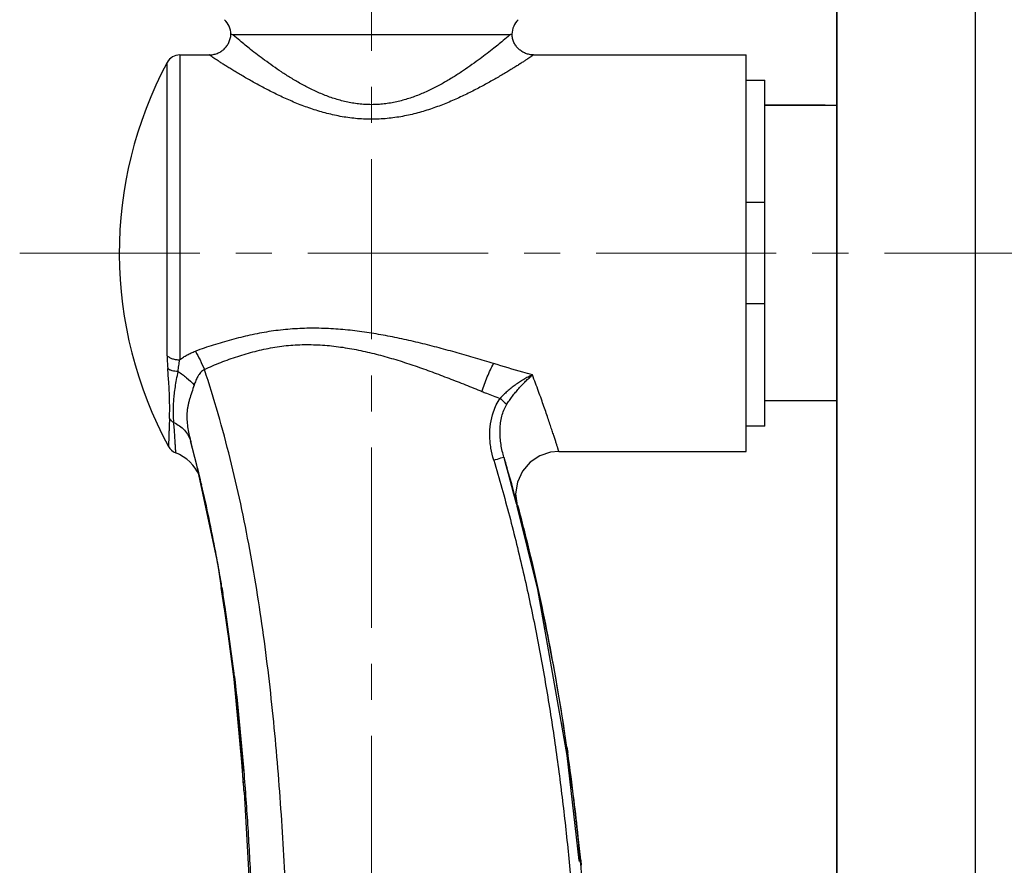
# Model space of a CAD drawing. Units: millimetres. Extents: x 72 to 9921, y -938 to 626.
# Drawn here: x 8975 to 9043, y -435 to -376 of the extents above; entities that cross this region are included whole.
import ezdxf

# ---------------------------------------------------------------- set-up
doc = ezdxf.new("R2010")
doc.units = ezdxf.units.MM
doc.header["$MEASUREMENT"] = 0
doc.linetypes.add('CENTER', pattern=[2, 1.25, -0.25, 0.25, -0.25])
doc.layers.add('Centerline', color=4, linetype='CENTER', lineweight=15)
doc.layers.add('Wall_Floor', color=7, linetype='Continuous')

msp = doc.modelspace()

# ---------------------------------------------------------------- linework, layer by layer
at = {"color": 7, "linetype": 'Continuous'}
for p, q in [((9031.562, -521.391), (9031.562, -341.493)), ((9041.19, -521.391), (9041.19, -341.493))]:
    msp.add_line(p, q, dxfattribs=at)
at = {"color": 0, "linetype": 'Continuous'}
for p, q in [((8989.663, -377.338), (8989.518, -377.278)), ((9008.872, -377.338), (8989.663, -377.338)), ((8985.97, -378.717), (8985.97, -399.861)), ((8985.97, -378.717), (8988.02, -378.717)), ((9010.515, -378.717), (9025.262, -378.717)), ((9025.262, -406.211), (9025.262, -378.717)), ((8985.089, -399.577), (8985.089, -379.245)), ((9025.262, -380.466), (9026.562, -380.466)), ((9026.562, -404.461), (9026.562, -380.466)), ((9030.761, -382.216), (9026.562, -382.216)), ((9026.562, -388.965), (9025.262, -388.965)), ((9025.262, -395.963), (9026.562, -395.963)), ((9031.562, -402.712), (9026.562, -402.712)), ((9026.562, -404.461), (9025.262, -404.461)), ((8986.726, -405.505), (8986.72, -405.484)), ((8986.721, -405.487), (8986.722, -405.488)), ((8987.157, -407.165), (8986.722, -405.484)), ((8986.722, -405.488), (8986.738, -405.548)), ((8986.726, -405.505), (8986.737, -405.542)), ((8986.726, -405.505), (8986.726, -405.505)), ((8986.742, -405.563), (8986.738, -405.548)), ((9012.273, -406.211), (9025.262, -406.211)), ((8988.625, -414.082), (8987.157, -407.165)), ((9008.259, -406.669), (9008.46, -406.607)), ((9008.46, -406.608), (9008.436, -406.528)), ((9008.46, -406.607), (9008.536, -406.862)), ((9008.543, -406.904), (9008.531, -406.863)), ((9008.536, -406.862), (9008.574, -406.989)), ((9008.908, -408.224), (9008.543, -406.904)), ((8987.464, -408.432), (8987.487, -408.531)), ((9008.904, -408.223), (9008.931, -408.32)), ((9008.948, -408.369), (9008.912, -408.238)), ((9009.37, -409.963), (9009.321, -409.776)), ((9009.378, -409.994), (9009.324, -409.787)), ((9009.381, -410.005), (9009.37, -409.963)), ((9009.381, -410.005), (9009.378, -409.995)), ((9009.379, -409.998), (9009.381, -410.006)), ((9009.381, -410.006), (9009.381, -410.005)), ((8989.753, -421.759), (8988.625, -414.082)), ((8988.894, -415.655), (8988.847, -415.37)), ((8989.075, -417.148), (8988.853, -415.661)), ((8988.89, -415.656), (8988.956, -416.049)), ((8988.911, -415.763), (8988.894, -415.655)), ((8988.913, -415.771), (8988.894, -415.655)), ((8988.936, -415.916), (8988.911, -415.763)), ((8988.958, -416.049), (8988.913, -415.771)), ((8988.956, -416.049), (8988.927, -415.863)), ((8989.741, -422.017), (8988.956, -416.049)), ((8989.001, -416.317), (8988.958, -416.049)), ((9011.021, -416.66), (9011.055, -416.815)), ((8989.359, -418.86), (8989.364, -418.895)), ((8990.276, -427.757), (8989.741, -422.017)), ((9012.837, -426.726), (9012.891, -427.103)), ((8990.43, -429.837), (8990.276, -427.757)), ((8990.43, -429.837), (8990.938, -438.935)), ((9013.684, -434.574), (9013.695, -434.662)), ((9013.793, -434.562), (9013.796, -434.588)), ((9013.796, -434.588), (9013.827, -434.9))]:
    msp.add_line(p, q, dxfattribs=at)
msp.add_line((9026.562, -382.216), (9031.562, -382.216))
for points in [[(9012.273, -406.211), (9011.706, -406.266), (9010.955, -406.516), (9010.282, -406.967), (9009.748, -407.592), (9009.403, -408.341), (9009.275, -409.154), (9009.351, -409.804)], [(9009.315, -409.751), (9009.161, -409.172), (9008.9, -408.207), (9008.538, -406.895)], [(9009.321, -409.776), (9009.167, -409.19), (9008.908, -408.224)], [(9013.684, -434.574), (9012.851, -427.3), (9010.816, -415.799), (9009.381, -410.005)]]:
    msp.add_lwpolyline(points, dxfattribs=at)
for centre, radius, start, end in [((8988.02, -377.338), 1.5, 2.29973, 45), ((9010.515, -377.338), 1.5, 135, 177.69949), ((8988.035, -377.215), 1.484, 356.35864, 357.54513), ((9010.5, -377.215), 1.484, 182.45503, 183.64152), ((8985.97, -379.717), 1, 90, 151.82136), ((9009.765, -392.464), 27.994, 151.82136, 208.60824), ((8984.986, -406.001), 1.81, 15.92727, 16.5796), ((8898.081, -429.369), 91.803, 13.18351, 15.03951), ((8986.067, -405.389), 1, 208.60595, 248.19451), ((8984.581, -409.102), 2.999, 23.66917, 68.19197), ((8939.711, -180.439), 236.387, 286.72964, 286.85699), ((8879.58, -443.244), 133.986, 15.49055, 15.80571), ((8896.866, -440.039), 116.495, 14.96702, 16.48149), ((8716.263, -488.044), 303.332, 15.25684, 15.48841), ((8868.722, -446.242), 145.251, 15.16763, 15.48652), ((8886.281, -432.135), 103.922, 10.49572, 13.12785), ((8816.249, -460.823), 199.707, 14.83107, 15.24222), ((8823.506, -458.368), 192.064, 14.6517, 15.08938), ((8874.006, -434.511), 116.424, 9.81331, 10.54516), ((8869.055, -435.374), 121.451, 9.34381, 9.81624), ((8857.405, -437.249), 133.251, 6.95963, 9.32614), ((8869.687, -434.511), 120.69, 8.79841, 8.98794), ((8867.566, -434.839), 122.836, 8.53786, 8.79819), ((8864.698, -435.269), 125.736, 8.22778, 8.53764), ((8871.419, -446.852), 142.83, 12.20376, 12.38373), ((8859.013, -436.084), 131.479, 7.52752, 8.22472), ((8870.749, -446.995), 143.515, 11.67454, 12.13965), ((8864.235, -448.309), 150.16, 8.49902, 11.66228), ((8845.823, -437.803), 144.781, 6.36085, 7.50416), ((8838.672, -439.687), 152.141, 6.76705, 7.01612), ((8854.909, -449.808), 159.606, 8.31533, 8.53671), ((8849.197, -450.616), 165.374, 7.02332, 8.17429), ((8738.667, -447.445), 252.379, 4.00061, 4.32772), ((8840.495, -451.695), 174.143, 6.18431, 7.02553), ((8833.733, -452.434), 180.945, 5.66824, 6.18622)]:
    msp.add_arc(centre, radius, start, end, dxfattribs=at)
for points, knots in [([(8988.02, -378.719), (8988.113, -378.719), (8988.301, -378.701), (8988.575, -378.622), (8988.829, -378.491), (8989.052, -378.317), (8989.208, -378.141), (8989.311, -377.984), (8989.378, -377.858), (8989.433, -377.725), (8989.488, -377.544), (8989.511, -377.403), (8989.517, -377.309)], [0, 0, 0, 0, 0.123508, 0.249407, 0.375596, 0.499527, 0.622936, 0.685556, 0.748785, 0.812145, 0.875314, 1, 1, 1, 1]), ([(9008.872, -377.338), (9008.717, -377.47), (9008.316, -377.805), (9007.59, -378.393), (9006.632, -379.127), (9005.697, -379.786), (9004.855, -380.324), (9004.166, -380.728), (9003.437, -381.11), (9002.669, -381.459), (9001.862, -381.757), (9001.163, -381.949), (9000.589, -382.062), (9000.152, -382.124), (8999.711, -382.162), (8999.267, -382.174), (8998.824, -382.162), (8998.383, -382.124), (8997.946, -382.062), (8997.372, -381.949), (8996.673, -381.757), (8995.866, -381.459), (8995.098, -381.11), (8994.369, -380.728), (8993.68, -380.324), (8992.838, -379.786), (8991.903, -379.127), (8990.945, -378.393), (8990.219, -377.805), (8989.818, -377.47), (8989.663, -377.338)], [0, 0, 0, 0, 0.027768, 0.071586, 0.127687, 0.192792, 0.227902, 0.264359, 0.301936, 0.340428, 0.379654, 0.419439, 0.439496, 0.459621, 0.479796, 0.5, 0.520204, 0.540379, 0.560505, 0.580561, 0.620345, 0.659571, 0.698064, 0.73564, 0.772097, 0.807208, 0.872313, 0.928414, 0.972232, 1, 1, 1, 1]), ([(9009.015, -377.28), (9009.013, -377.281), (9009.008, -377.282), (9008.999, -377.285), (9008.986, -377.29), (9008.97, -377.297), (9008.955, -377.303), (9008.94, -377.307), (9008.928, -377.31), (9008.915, -377.313), (9008.895, -377.321), (9008.881, -377.33), (9008.872, -377.338)], [0, 0, 0, 0, 0.037622, 0.099055, 0.186525, 0.299866, 0.434599, 0.509007, 0.588579, 0.674655, 0.769331, 1, 1, 1, 1]), ([(9009.017, -377.278), (9009.017, -377.278), (9009.016, -377.277), (9009.016, -377.278), (9009.015, -377.278), (9009.015, -377.279), (9009.015, -377.28), (9009.015, -377.28)], [0, 0, 0, 0, 0.245515, 0.349028, 0.553843, 0.806486, 1, 1, 1, 1]), ([(9010.515, -378.719), (9010.422, -378.719), (9010.233, -378.701), (9009.96, -378.622), (9009.706, -378.491), (9009.483, -378.317), (9009.327, -378.141), (9009.224, -377.984), (9009.157, -377.858), (9009.102, -377.725), (9009.047, -377.544), (9009.024, -377.403), (9009.018, -377.309)], [0, 0, 0, 0, 0.123508, 0.249407, 0.375596, 0.499526, 0.622936, 0.685556, 0.748785, 0.812144, 0.875314, 1, 1, 1, 1]), ([(9010.515, -378.717), (9010.515, -378.717), (9010.516, -378.717), (9010.516, -378.718), (9010.515, -378.719), (9010.514, -378.72), (9010.512, -378.721), (9010.51, -378.723), (9010.507, -378.725), (9010.502, -378.729), (9010.494, -378.734), (9010.483, -378.742), (9010.469, -378.751), (9010.454, -378.761), (9010.437, -378.772), (9010.41, -378.79), (9010.371, -378.816), (9010.319, -378.85), (9010.237, -378.906), (9010.116, -378.988), (9009.95, -379.1), (9009.756, -379.227), (9009.535, -379.37), (9009.288, -379.526), (9009.018, -379.694), (9008.726, -379.872), (9008.298, -380.126), (9007.721, -380.459), (9006.983, -380.87), (9006.187, -381.288), (9005.335, -381.699), (9004.431, -382.091), (9003.477, -382.449), (9002.476, -382.756), (9001.434, -382.995), (9000.54, -383.122), (8999.815, -383.173), (8999.268, -383.186), (8998.72, -383.174), (8998.175, -383.135), (8997.635, -383.07), (8997.1, -382.983), (8996.574, -382.874), (8995.888, -382.704), (8995.059, -382.449), (8994.104, -382.091), (8993.2, -381.7), (8992.349, -381.288), (8991.676, -380.934), (8991.165, -380.654), (8990.689, -380.388), (8990.236, -380.127), (8989.808, -379.872), (8989.515, -379.695), (8989.244, -379.527), (8988.998, -379.371), (8988.777, -379.228), (8988.584, -379.1), (8988.418, -378.988), (8988.298, -378.906), (8988.215, -378.85), (8988.163, -378.816), (8988.124, -378.79), (8988.097, -378.772), (8988.08, -378.761), (8988.064, -378.751), (8988.051, -378.742), (8988.04, -378.734), (8988.031, -378.728), (8988.025, -378.724), (8988.022, -378.721), (8988.02, -378.72), (8988.019, -378.719), (8988.018, -378.718), (8988.019, -378.717), (8988.02, -378.717), (8988.02, -378.717)], [0, 0, 0, 0, 0.000029, 0.000051, 0.000092, 0.000161, 0.000257, 0.000381, 0.000532, 0.000711, 0.00115, 0.001695, 0.002343, 0.003093, 0.003943, 0.004888, 0.007059, 0.009589, 0.012468, 0.019259, 0.027407, 0.036884, 0.047635, 0.059558, 0.072551, 0.086511, 0.101348, 0.133326, 0.167865, 0.204573, 0.243168, 0.283371, 0.324925, 0.367597, 0.411185, 0.455391, 0.477652, 0.499958, 0.522262, 0.544518, 0.56669, 0.588745, 0.610641, 0.632334, 0.675009, 0.716577, 0.756784, 0.795359, 0.832052, 0.849623, 0.866627, 0.898643, 0.913497, 0.927475, 0.940477, 0.952398, 0.963132, 0.972583, 0.980713, 0.987502, 0.990386, 0.992926, 0.99511, 0.996061, 0.996915, 0.997668, 0.998318, 0.998863, 0.999298, 0.999622, 0.999742, 0.999834, 0.999897, 0.999935, 0.99996, 1, 1, 1, 1]), ([(8988.02, -378.717), (8988.02, -378.717), (8988.02, -378.717), (8988.02, -378.717), (8988.02, -378.717)], [0, 0, 0, 0, 0.534262, 1, 1, 1, 1]), ([(9010.516, -378.717), (9010.515, -378.717), (9010.515, -378.717), (9010.515, -378.717), (9010.515, -378.717)], [0, 0, 0, 0, 0.47317, 1, 1, 1, 1]), ([(9007.744, -400.126), (9007.327, -399.998), (9006.7, -399.809), (9005.86, -399.565), (9005.017, -399.324), (9003.959, -399.032), (9002.679, -398.705), (9001.389, -398.408), (9000.089, -398.147), (8998.778, -397.931), (8997.458, -397.771), (8996.129, -397.68), (8995.019, -397.668), (8994.131, -397.701), (8993.467, -397.747), (8992.805, -397.816), (8992.146, -397.907), (8991.492, -398.02), (8990.842, -398.152), (8990.197, -398.303), (8989.557, -398.469), (8988.922, -398.65), (8988.084, -398.907), (8987.462, -399.118), (8987.051, -399.268)], [0, 0, 0, 0, 0.061819, 0.09281, 0.123847, 0.186045, 0.248407, 0.310914, 0.373543, 0.436274, 0.499088, 0.561962, 0.624862, 0.656317, 0.687761, 0.719186, 0.750587, 0.781959, 0.81329, 0.844568, 0.875793, 0.906963, 0.938066, 1, 1, 1, 1]), ([(8987.681, -400.536), (8988.052, -400.359), (8988.621, -400.113), (8989.396, -399.824), (8989.987, -399.624), (8990.585, -399.439), (8991.189, -399.273), (8991.8, -399.127), (8992.417, -399.005), (8993.04, -398.912), (8993.668, -398.847), (8994.298, -398.812), (8994.93, -398.803), (8995.562, -398.821), (8996.403, -398.878), (8997.447, -399.008), (8998.685, -399.242), (8999.907, -399.54), (9001.112, -399.89), (9002.3, -400.28), (9003.28, -400.631), (9004.058, -400.922), (9004.831, -401.215), (9005.791, -401.591), (9006.554, -401.903), (9006.933, -402.062)], [0, 0, 0, 0, 0.06168, 0.092712, 0.12386, 0.155109, 0.18643, 0.217796, 0.249195, 0.280635, 0.312127, 0.343665, 0.375231, 0.406799, 0.438342, 0.501351, 0.564277, 0.627063, 0.68971, 0.752184, 0.814473, 0.845544, 0.876559, 0.938408, 1, 1, 1, 1]), ([(8985.089, -399.577), (8985.111, -399.599), (8985.162, -399.642), (8985.281, -399.718), (8985.463, -399.794), (8985.708, -399.849), (8985.881, -399.861), (8985.97, -399.861)], [0, 0, 0, 0, 0.099415, 0.207984, 0.449609, 0.717832, 1, 1, 1, 1]), ([(8985.089, -399.577), (8985.089, -399.651), (8985.093, -399.95), (8985.112, -400.249), (8985.132, -400.474)], [0, 0, 0, 0, 0.245894, 1, 1, 1, 1]), ([(8985.97, -399.861), (8986.051, -399.8), (8986.217, -399.682), (8986.48, -399.523), (8986.758, -399.382), (8986.952, -399.303), (8987.051, -399.268)], [0, 0, 0, 0, 0.244971, 0.493505, 0.745343, 1, 1, 1, 1]), ([(8987.051, -399.268), (8987.166, -399.467), (8987.387, -399.884), (8987.585, -400.313), (8987.681, -400.536)], [0, 0, 0, 0, 0.486571, 1, 1, 1, 1]), ([(8985.854, -400.671), (8985.861, -400.603), (8985.877, -400.467), (8985.912, -400.196), (8985.945, -399.994), (8985.97, -399.861)], [0, 0, 0, 0, 0.251722, 0.502675, 1, 1, 1, 1]), ([(9006.933, -402.062), (9006.988, -401.891), (9007.107, -401.55), (9007.304, -401.049), (9007.516, -400.572), (9007.667, -400.269), (9007.744, -400.126)], [0, 0, 0, 0, 0.256049, 0.516106, 0.767833, 1, 1, 1, 1]), ([(9010.442, -400.911), (9010.216, -400.849), (9009.314, -400.596), (9008.417, -400.327), (9007.745, -400.123)], [0, 0, 0, 0, 0.250061, 1, 1, 1, 1]), ([(8985.257, -403.922), (8985.266, -403.695), (8985.274, -403.198), (8985.259, -402.392), (8985.214, -401.469), (8985.163, -400.817), (8985.132, -400.474)], [0, 0, 0, 0, 0.197375, 0.431678, 0.700421, 1, 1, 1, 1]), ([(8985.854, -400.671), (8985.781, -400.671), (8985.639, -400.662), (8985.468, -400.63), (8985.344, -400.591), (8985.241, -400.548), (8985.171, -400.506), (8985.132, -400.474)], [0, 0, 0, 0, 0.287019, 0.559652, 0.685012, 0.800802, 1, 1, 1, 1]), ([(8985.559, -404.216), (8985.551, -404.098), (8985.537, -403.855), (8985.528, -403.479), (8985.534, -403.081), (8985.554, -402.658), (8985.596, -402.21), (8985.663, -401.73), (8985.751, -401.214), (8985.818, -400.857), (8985.853, -400.671)], [0, 0, 0, 0, 0.099579, 0.204652, 0.315934, 0.434159, 0.559923, 0.694797, 0.840841, 1, 1, 1, 1]), ([(8985.854, -400.671), (8986.06, -400.806), (8986.452, -401.098), (8986.807, -401.434), (8986.97, -401.61)], [0, 0, 0, 0, 0.50633, 1, 1, 1, 1]), ([(8987.681, -400.536), (8987.582, -400.588), (8987.45, -400.697), (8987.31, -400.869), (8987.221, -401.008), (8987.145, -401.154), (8987.058, -401.353), (8987.003, -401.507), (8986.97, -401.61)], [0, 0, 0, 0, 0.254148, 0.379904, 0.504881, 0.629368, 0.753469, 1, 1, 1, 1]), ([(8993.678, -451.615), (8993.675, -450.536), (8993.659, -448.378), (8993.605, -445.143), (8993.535, -442.448), (8993.464, -440.292), (8993.342, -437.06), (8993.153, -433.292), (8992.85, -428.993), (8992.574, -425.777), (8992.244, -422.569), (8991.72, -418.306), (8990.887, -413), (8989.537, -406.701), (8988.357, -402.57), (8987.686, -400.535)], [0, 0, 0, 0, 0.062702, 0.125372, 0.188023, 0.219349, 0.250679, 0.375972, 0.438558, 0.501074, 0.563513, 0.625899, 0.750644, 0.875484, 1, 1, 1, 1]), ([(9010.442, -400.91), (9010.34, -400.957), (9010.135, -401.058), (9009.835, -401.228), (9009.539, -401.413), (9009.248, -401.61), (9008.965, -401.821), (9008.693, -402.046), (9008.437, -402.285), (9008.276, -402.452), (9008.2, -402.538)], [0, 0, 0, 0, 0.121572, 0.245221, 0.370509, 0.496866, 0.623666, 0.750375, 0.876227, 1, 1, 1, 1]), ([(9008.646, -402.975), (9008.708, -402.875), (9008.839, -402.679), (9009.048, -402.394), (9009.266, -402.117), (9009.492, -401.85), (9009.725, -401.595), (9009.964, -401.355), (9010.204, -401.128), (9010.364, -400.982), (9010.442, -400.91)], [0, 0, 0, 0, 0.128234, 0.257404, 0.386172, 0.513676, 0.639453, 0.763021, 0.883552, 1, 1, 1, 1]), ([(9012.273, -406.211), (9012.273, -406.211), (9012.273, -406.21), (9012.273, -406.209), (9012.272, -406.207), (9012.272, -406.205), (9012.271, -406.201), (9012.269, -406.196), (9012.266, -406.187), (9012.262, -406.174), (9012.257, -406.158), (9012.251, -406.14), (9012.244, -406.118), (9012.237, -406.094), (9012.225, -406.056), (9012.208, -406.002), (9012.184, -405.928), (9012.157, -405.843), (9012.127, -405.747), (9012.092, -405.641), (9012.055, -405.523), (9011.997, -405.346), (9011.917, -405.098), (9011.809, -404.771), (9011.687, -404.404), (9011.551, -404.001), (9011.4, -403.561), (9011.236, -403.088), (9011.058, -402.583), (9010.794, -401.853), (9010.586, -401.292), (9010.442, -400.91)], [0, 0, 0, 0, 0.000073, 0.000279, 0.000618, 0.001092, 0.001698, 0.002439, 0.004318, 0.00673, 0.009673, 0.013146, 0.017148, 0.021678, 0.026735, 0.038426, 0.052213, 0.068078, 0.086003, 0.105965, 0.127946, 0.151925, 0.205789, 0.267323, 0.336257, 0.412319, 0.495212, 0.584612, 0.680196, 0.781594, 1, 1, 1, 1]), ([(8986.97, -401.61), (8986.916, -401.78), (8986.804, -402.108), (8986.671, -402.516), (8986.584, -402.836), (8986.531, -403.071), (8986.491, -403.307), (8986.467, -403.544), (8986.46, -403.783), (8986.468, -404.106), (8986.511, -404.513), (8986.599, -405.002), (8986.678, -405.325), (8986.721, -405.487)], [0, 0, 0, 0, 0.134469, 0.262455, 0.324112, 0.384632, 0.444497, 0.504282, 0.564464, 0.625188, 0.74831, 0.873394, 1, 1, 1, 1]), ([(9006.933, -402.062), (9007.038, -402.103), (9007.301, -402.205), (9007.722, -402.366), (9008.04, -402.481), (9008.199, -402.538)], [0, 0, 0, 0, 0.250293, 0.625302, 1, 1, 1, 1]), ([(9007.732, -403.475), (9007.787, -403.308), (9007.917, -402.982), (9008.097, -402.679), (9008.199, -402.538)], [0, 0, 0, 0, 0.50189, 1, 1, 1, 1]), ([(9008.437, -406.527), (9008.395, -406.378), (9008.32, -406.076), (9008.242, -405.615), (9008.199, -405.149), (9008.194, -404.684), (9008.228, -404.225), (9008.307, -403.779), (9008.44, -403.357), (9008.57, -403.096), (9008.647, -402.975)], [0, 0, 0, 0, 0.127489, 0.255774, 0.383886, 0.511096, 0.637433, 0.761858, 0.882828, 1, 1, 1, 1]), ([(9008.199, -402.538), (9008.245, -402.575), (9008.334, -402.649), (9008.456, -402.761), (9008.561, -402.869), (9008.621, -402.941), (9008.647, -402.975)], [0, 0, 0, 0, 0.282517, 0.551905, 0.794586, 1, 1, 1, 1]), ([(9007.756, -406.821), (9007.673, -406.549), (9007.575, -406.132), (9007.504, -405.568), (9007.472, -405.001), (9007.512, -404.294), (9007.64, -403.74), (9007.732, -403.475)], [0, 0, 0, 0, 0.251064, 0.376669, 0.502077, 0.751911, 1, 1, 1, 1]), ([(8985.257, -403.922), (8985.251, -404.07), (8985.24, -404.348), (8985.228, -404.685), (8985.219, -404.927), (8985.213, -405.087), (8985.208, -405.233), (8985.204, -405.364), (8985.2, -405.48), (8985.197, -405.581), (8985.195, -405.655), (8985.193, -405.707), (8985.192, -405.741), (8985.192, -405.77), (8985.191, -405.795), (8985.19, -405.817), (8985.19, -405.835), (8985.189, -405.847), (8985.189, -405.855), (8985.189, -405.859), (8985.189, -405.863), (8985.189, -405.865), (8985.189, -405.867), (8985.189, -405.868), (8985.189, -405.868)], [0, 0, 0, 0, 0.228667, 0.429449, 0.519082, 0.601384, 0.676244, 0.743557, 0.803216, 0.855117, 0.899154, 0.918198, 0.935255, 0.950323, 0.963401, 0.974488, 0.983582, 0.990681, 0.993483, 0.995785, 0.997588, 0.998891, 0.999695, 1, 1, 1, 1]), ([(8985.257, -403.922), (8985.294, -403.98), (8985.385, -404.091), (8985.498, -404.178), (8985.56, -404.216)], [0, 0, 0, 0, 0.491849, 1, 1, 1, 1]), ([(8985.56, -404.216), (8985.7, -404.282), (8985.967, -404.435), (8986.308, -404.735), (8986.568, -405.088), (8986.681, -405.351), (8986.72, -405.485)], [0, 0, 0, 0, 0.263082, 0.518361, 0.763935, 1, 1, 1, 1]), ([(8985.695, -406.317), (8985.695, -406.317), (8985.695, -406.317), (8985.695, -406.317), (8985.695, -406.316), (8985.695, -406.315), (8985.695, -406.312), (8985.695, -406.309), (8985.695, -406.304), (8985.694, -406.298), (8985.694, -406.292), (8985.694, -406.281), (8985.693, -406.264), (8985.691, -406.241), (8985.69, -406.214), (8985.688, -406.183), (8985.686, -406.148), (8985.683, -406.093), (8985.679, -406.013), (8985.672, -405.906), (8985.665, -405.782), (8985.656, -405.642), (8985.646, -405.485), (8985.635, -405.312), (8985.622, -405.123), (8985.608, -404.918), (8985.587, -404.614), (8985.571, -404.378), (8985.56, -404.216)], [0, 0, 0, 0, 0.000058, 0.000239, 0.000544, 0.000973, 0.002202, 0.003928, 0.006148, 0.008863, 0.012073, 0.015778, 0.024668, 0.035531, 0.048365, 0.063168, 0.079937, 0.098668, 0.142012, 0.19318, 0.252156, 0.318924, 0.393466, 0.475768, 0.56577, 0.663339, 0.76833, 1, 1, 1, 1]), ([(9007.756, -406.821), (9008.139, -408.106), (9008.683, -410.043), (9009.346, -412.642), (9009.812, -414.599), (9010.247, -416.562), (9010.789, -419.189), (9011.396, -422.486), (9012.019, -426.461), (9012.544, -430.449), (9012.979, -434.449), (9013.214, -437.12), (9013.318, -438.457)], [0, 0, 0, 0, 0.125, 0.187504, 0.250006, 0.312508, 0.37501, 0.500009, 0.625007, 0.750005, 0.875003, 1, 1, 1, 1]), ([(9009.408, -409.953), (9009.555, -410.499), (9009.84, -411.594), (9010.382, -413.79), (9011.007, -416.542), (9011.676, -419.853), (9012.265, -423.165), (9012.778, -426.47), (9013.22, -429.758), (9013.595, -433.022), (9013.805, -435.189), (9013.901, -436.267)], [0, 0, 0, 0, 0.063519, 0.127005, 0.253799, 0.380237, 0.506158, 0.63135, 0.755565, 0.878538, 1, 1, 1, 1]), ([(8989.712, -421.763), (8989.774, -422.315), (8990.009, -424.525), (8990.2, -426.739), (8990.326, -428.4)], [0, 0, 0, 0, 0.25002, 1, 1, 1, 1]), ([(8989.753, -421.759), (8989.907, -423.062), (8990.184, -425.677), (8990.515, -429.614), (8990.775, -433.568), (8990.939, -436.873), (8991.044, -439.521), (8991.134, -442.171), (8991.217, -445.486), (8991.271, -449.466), (8991.278, -452.121), (8991.275, -453.449)], [0, 0, 0, 0, 0.12399, 0.248457, 0.373341, 0.498505, 0.561144, 0.623796, 0.749124, 0.87452, 1, 1, 1, 1])]:
    msp.add_open_spline(points, degree=3, knots=knots, dxfattribs=at)
msp.add_open_spline([(9009.378, -409.995), (9009.378, -409.994), (9009.378, -409.994), (9009.378, -409.994)], degree=3, dxfattribs=at)
at = {"layer": 'Centerline', "ltscale": 10}
for p, q in [((8999.267, -345.94), (8999.267, -503.557)), ((8974.862, -392.464), (9095.235, -392.464))]:
    msp.add_line(p, q, dxfattribs=at)
at = {"layer": 'Wall_Floor', "color": 3}
msp.add_line((9031.562, -85.524), (9031.562, -747.496), dxfattribs=at)

doc.saveas('drawing.dxf')
